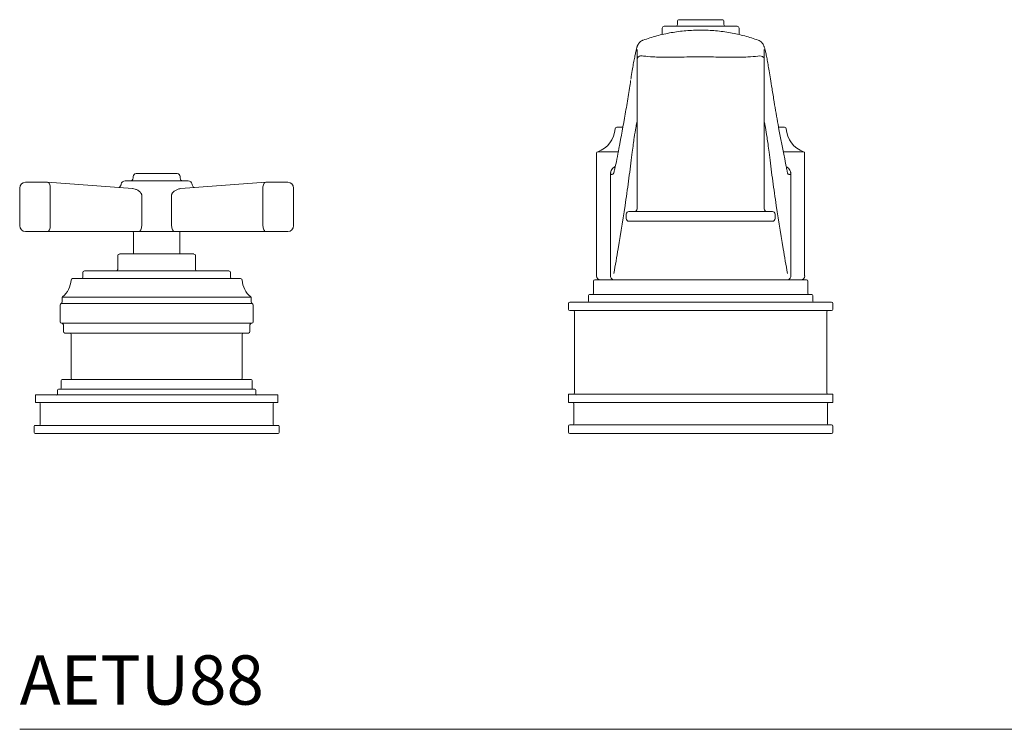
# Model space of a CAD drawing. Units: inches. Extents: x 6.9 to 51.1, y 16.6 to 43.2.
# Drawn here: x 6.9 to 16.9, y 16.6 to 23.8 of the extents above; entities that cross this region are included whole.
import ezdxf

# ---------------------------------------------------------------- set-up
doc = ezdxf.new("R2010")
doc.units = ezdxf.units.IN
doc.header["$LTSCALE"] = 2
doc.header["$MEASUREMENT"] = 0
doc.layers.add('A-PRODUCT', color=7, linetype='Continuous', lineweight=9)
doc.styles.add('GOTHAM BOOK', font='GOTHMBOK.TTF', dxfattribs={"height": 0.5})

# ---------------------------------------------------------------- blocks, each defined once
blk = doc.blocks.new('AETU88 FRONT')
at = {"layer": 'A-PRODUCT', "ltscale": 6}
for p, q in [((6.6829, 7.1945), (7.1159, 7.1945)), ((6.5106, 7.1079), (6.5106, 7.0427)), ((6.5303, 7.1276), (7.2685, 7.1276)), ((6.6632, 7.1748), (6.6632, 7.1472)), ((7.1356, 7.1472), (7.1356, 7.1748)), ((7.2882, 7.0426), (7.2882, 7.1079)), ((6.2561, 6.0128), (6.2561, 6.7891)), ((7.5427, 6.7891), (7.5427, 6.0128)), ((6.0486, 6.1039), (6.1105, 6.1039)), ((7.5427, 6.1389), (7.5436, 6.1486)), ((7.5427, 6.1357), (7.5427, 6.1389)), ((7.5432, 6.1487), (7.5431, 6.1483)), ((7.5457, 6.1516), (7.5468, 6.1489)), ((7.6941, 6.1039), (7.7502, 6.1039)), ((6.2547, 6.0215), (6.2547, 5.2772)), ((6.2562, 6.0215), (6.2561, 6.0128)), ((7.5426, 6.0215), (7.5427, 6.0128)), ((7.5441, 5.2772), (7.5441, 6.0215)), ((5.8457, 5.8405), (5.8457, 4.5961)), ((5.8563, 5.8554), (6.0602, 5.8554)), ((7.7386, 5.8554), (7.9425, 5.8554)), ((7.9531, 4.5961), (7.9531, 5.8405)), ((1.1498, 5.6047), (1.1498, 5.5898)), ((1.1793, 5.6343), (1.3876, 5.6343)), ((1.3876, 5.6343), (1.5959, 5.6343)), ((1.6254, 5.5898), (1.6254, 5.6047)), ((5.9863, 5.631), (5.9863, 5.5921)), ((7.8125, 5.5921), (7.8125, 5.631)), ((0, 5.4871), (0, 5.1055)), ((0.2783, 5.5461), (0.0591, 5.5461)), ((0.2815, 5.546), (0.2827, 5.546)), ((1.1439, 5.4813), (0.2827, 5.546)), ((0.3102, 5.4871), (0.3102, 5.1055)), ((1.2001, 5.5602), (1.2468, 5.5602)), ((1.2468, 5.5602), (1.5284, 5.5602)), ((1.5284, 5.5602), (1.5751, 5.5602)), ((2.4925, 5.546), (1.6313, 5.4813)), ((2.465, 5.1055), (2.465, 5.4871)), ((2.4925, 5.546), (2.4937, 5.546)), ((2.7161, 5.5461), (2.4969, 5.5461)), ((2.7752, 5.1055), (2.7752, 5.4871)), ((1.2359, 5.1055), (1.2359, 5.4176)), ((1.5393, 5.4176), (1.5393, 5.1055)), ((6.1457, 5.222), (6.1457, 5.1787)), ((6.1732, 5.2496), (7.6256, 5.2496)), ((7.6531, 5.1787), (7.6531, 5.222)), ((7.6256, 5.1512), (6.1732, 5.1512)), ((0.2783, 5.0465), (0.0591, 5.0465)), ((1.2041, 5.0465), (0.2783, 5.0465)), ((1.1514, 5.0366), (1.1514, 4.8189)), ((1.2041, 5.0465), (1.3017, 5.0465)), ((1.4735, 5.0465), (1.3017, 5.0465)), ((1.4735, 5.0465), (1.5711, 5.0465)), ((2.4969, 5.0465), (1.5711, 5.0465)), ((1.6238, 4.8189), (1.6238, 5.0366)), ((2.7161, 5.0465), (2.4969, 5.0465)), ((0.9939, 4.8031), (0.9939, 4.6634)), ((1.0096, 4.8189), (1.7655, 4.8189)), ((1.7813, 4.6634), (1.7813, 4.8031)), ((0.6396, 4.6319), (0.6396, 4.5846)), ((0.6553, 4.6476), (2.1199, 4.6476)), ((2.1356, 4.5846), (2.1356, 4.6319)), ((0.5367, 4.5689), (2.2385, 4.5689)), ((5.8148, 4.5449), (5.8148, 4.4209)), ((5.8266, 4.5567), (6.0134, 4.5567)), ((6.0505, 4.5567), (6.0256, 4.5567)), ((6.0561, 4.5567), (7.7429, 4.5567)), ((7.7732, 4.5567), (7.7483, 4.5567)), ((7.7839, 4.5567), (7.9722, 4.5567)), ((7.984, 4.4209), (7.984, 4.5449)), ((5.7626, 4.3972), (5.7626, 4.3421)), ((5.7744, 4.4091), (8.0244, 4.4091)), ((8.0362, 4.3421), (8.0362, 4.3972)), ((0.4092, 4.302), (0.4092, 4.1319)), ((1.3876, 4.3166), (0.4191, 4.3166)), ((0.4289, 4.3708), (0.4289, 4.3312)), ((0.4346, 4.3829), (2.3406, 4.3829)), ((2.3561, 4.3166), (1.3876, 4.3166)), ((2.3463, 4.3312), (2.3463, 4.3708)), ((2.3659, 4.1319), (2.3659, 4.302)), ((5.5608, 4.3185), (5.5608, 4.2575)), ((5.5726, 4.3303), (8.2262, 4.3303)), ((8.238, 4.2575), (8.238, 4.3185)), ((8.2262, 4.2457), (5.5726, 4.2457)), ((5.6199, 4.2339), (5.6199, 3.411)), ((8.1789, 3.411), (8.1789, 4.2339)), ((1.3876, 4.1161), (0.425, 4.1161)), ((0.4427, 4.1004), (0.4427, 4.0335)), ((2.3502, 4.1161), (1.3876, 4.1161)), ((2.3325, 4.0335), (2.3325, 4.1004)), ((1.3876, 4.0177), (0.4585, 4.0177)), ((0.5214, 4.002), (0.5214, 3.561)), ((2.3167, 4.0177), (1.3876, 4.0177)), ((2.2537, 3.561), (2.2537, 4.002)), ((0.4211, 3.5354), (0.4211, 3.4583)), ((0.4309, 3.5453), (2.3443, 3.5453)), ((2.3541, 3.4583), (2.3541, 3.5354)), ((0.3837, 3.4386), (0.3837, 3.3992)), ((0.3935, 3.4484), (2.3817, 3.4484)), ((2.3915, 3.3992), (2.3915, 3.4386)), ((5.5608, 3.3992), (5.5608, 3.3126)), ((8.238, 3.3992), (5.5608, 3.3992)), ((8.238, 3.3126), (8.238, 3.3992)), ((0.1606, 3.3894), (0.1606, 3.3138)), ((0.1606, 3.3894), (2.6146, 3.3894)), ((0.1606, 3.3138), (2.6146, 3.3138)), ((0.2065, 3.3039), (0.2065, 3.0913)), ((2.5687, 3.0913), (2.5687, 3.3039)), ((2.6146, 3.3138), (2.6146, 3.3894)), ((8.238, 3.3126), (5.5608, 3.3126)), ((5.6159, 3.3008), (5.6159, 3.0984)), ((8.1829, 3.0984), (8.1829, 3.3008)), ((0.1463, 3.0717), (0.1463, 3.0098)), ((0.1561, 3.0815), (2.6191, 3.0815)), ((2.6191, 3), (0.1561, 3)), ((2.6289, 3.0098), (2.6289, 3.0717)), ((5.5608, 3.0748), (5.5608, 3.0118)), ((5.5726, 3.0866), (8.2262, 3.0866)), ((8.2262, 3), (5.5726, 3)), ((8.238, 3.0118), (8.238, 3.0748))]:
    blk.add_line(p, q, dxfattribs=at)
at = {"layer": 'A-PRODUCT'}
blk.add_line((19.9518, 0), (0, 0), dxfattribs=at)
at = {"layer": 'A-PRODUCT', "ltscale": 6, "flags": 128}
for points in [[(5.9863, 5.5921), (5.9863, 5.0744), (5.9863, 4.5961)], [(7.8125, 4.5961), (7.8125, 5.0744), (7.8125, 5.075), (7.8125, 5.5921)], [(0.2827, 5.546), (0.2877, 5.5449), (0.2935, 5.5415), (0.2987, 5.536), (0.3031, 5.5287), (0.3066, 5.5198), (0.3089, 5.5096), (0.3102, 5.4986), (0.3102, 5.4871)], [(2.465, 5.4871), (2.465, 5.4986), (2.4662, 5.5096), (2.4686, 5.5198), (2.4721, 5.5287), (2.4765, 5.536), (2.4817, 5.5415), (2.4875, 5.5449), (2.4925, 5.546)], [(0.2783, 5.0465), (0.2845, 5.0476), (0.2905, 5.051), (0.296, 5.0564), (0.3008, 5.0638), (0.3048, 5.0727), (0.3077, 5.0829), (0.3096, 5.094), (0.3102, 5.1055)], [(1.2359, 5.1055), (1.2353, 5.094), (1.2335, 5.0829), (1.2305, 5.0727), (1.2266, 5.0638), (1.2218, 5.0564), (1.2162, 5.051), (1.2103, 5.0476), (1.2041, 5.0465)], [(1.5711, 5.0465), (1.5649, 5.0476), (1.5589, 5.051), (1.5534, 5.0564), (1.5486, 5.0638), (1.5446, 5.0727), (1.5417, 5.0829), (1.5399, 5.094), (1.5393, 5.1055)], [(2.4969, 5.0465), (2.4907, 5.0476), (2.4847, 5.051), (2.4792, 5.0564), (2.4744, 5.0638), (2.4704, 5.0727), (2.4674, 5.0829), (2.4656, 5.094), (2.465, 5.1055)]]:
    blk.add_lwpolyline(points, dxfattribs=at)
at = {"layer": 'A-PRODUCT', "ltscale": 36}
for centre, radius, start, end in [((6.6829, 7.1748), 0.0197, 90, 180), ((7.1159, 7.1748), 0.0197, 0, 90), ((6.5303, 7.1079), 0.0197, 90, 180), ((6.6435, 7.1472), 0.0197, 270, 360), ((7.1553, 7.1472), 0.0197, 180, 270), ((7.2685, 7.1079), 0.0197, 0, 90), ((5.7702, 6.1039), 0.263, 289.08834, 356.76146), ((6.0486, 6.0882), 0.0157, 90, 176.76146), ((7.7502, 6.0882), 0.0157, 3.23854, 90), ((8.0286, 6.1039), 0.263, 183.23854, 250.91166), ((5.8614, 5.8405), 0.0157, 109.08834, 180), ((7.9374, 5.8405), 0.0157, 0, 70.91166), ((1.1203, 5.5898), 0.0295, 270, 360), ((1.1793, 5.6047), 0.0295, 90, 180), ((1.5959, 5.6047), 0.0295, 0, 90), ((1.6549, 5.5898), 0.0295, 180, 270), ((0.0591, 5.4871), 0.0591, 90, 180), ((0.2783, 5.4871), 0.0591, 85.70726, 90), ((1.0676, 5.5209), 0.0394, 89.84924, 171.99307), ((1.7076, 5.5209), 0.0394, 7.86395, 90.02779), ((2.4969, 5.4871), 0.0591, 90, 94.29274), ((2.7161, 5.4871), 0.0591, 0, 90), ((6.1732, 5.222), 0.0276, 90, 180), ((6.2272, 5.2772), 0.0276, 270, 360), ((7.5716, 5.2772), 0.0276, 180, 270), ((7.6256, 5.222), 0.0276, 0, 90), ((0.0591, 5.1055), 0.0591, 180, 270), ((2.7161, 5.1055), 0.0591, 270, 360), ((6.1732, 5.1787), 0.0276, 180, 270), ((7.6256, 5.1787), 0.0276, 270, 360), ((1.1612, 5.0366), 0.00984, 90, 180), ((1.614, 5.0366), 0.00984, 0, 90), ((1.0096, 4.8031), 0.0157, 90, 180), ((1.7655, 4.8031), 0.0157, 0, 90), ((0.6553, 4.6319), 0.0157, 90, 180), ((0.9781, 4.6634), 0.0157, 270, 360), ((1.797, 4.6634), 0.0157, 180, 270), ((2.1199, 4.6319), 0.0157, 0, 90), ((5.885, 4.5961), 0.0394, 180, 270), ((6.0256, 4.596), 0.0393, 179.96965, 269.96975), ((7.7732, 4.596), 0.0393, 270.03025, 0.03035), ((7.9138, 4.5961), 0.0394, 270, 360), ((0.279, 4.5689), 0.2425, 309.92042, 356.50374), ((0.5367, 4.5531), 0.0157, 90, 176.50374), ((0.6238, 4.5846), 0.0157, 270, 360), ((2.1514, 4.5846), 0.0157, 180, 270), ((2.2385, 4.5531), 0.0157, 3.49626, 90), ((2.4962, 4.5689), 0.2425, 183.49626, 230.07958), ((5.8266, 4.5449), 0.0118, 90, 180), ((7.9722, 4.5449), 0.0118, 0, 90), ((5.7744, 4.3972), 0.0118, 90, 180), ((5.8029, 4.4209), 0.0118, 270, 360), ((7.9959, 4.4209), 0.0118, 180, 270), ((8.0244, 4.3972), 0.0118, 0, 90), ((0.425, 4.302), 0.0157, 112.02431, 180), ((0.4132, 4.3312), 0.0157, 292.02431, 0), ((0.4447, 4.3708), 0.0157, 129.92042, 180), ((2.3305, 4.3708), 0.0157, 0, 50.07958), ((2.362, 4.3312), 0.0157, 180, 247.97569), ((2.3502, 4.302), 0.0157, 0, 67.97569), ((5.5726, 4.3185), 0.0118, 90, 180), ((5.7508, 4.3421), 0.0118, 270, 360), ((8.048, 4.3421), 0.0118, 180, 270), ((8.2262, 4.3185), 0.0118, 0, 90), ((5.5726, 4.2575), 0.0118, 180, 270), ((5.6081, 4.2339), 0.0118, 0, 90), ((8.1907, 4.2339), 0.0118, 90, 180), ((8.2262, 4.2575), 0.0118, 270, 360), ((0.425, 4.1319), 0.0157, 180, 270), ((0.427, 4.1004), 0.0157, 0, 90), ((2.3482, 4.1004), 0.0157, 90, 180), ((2.3502, 4.1319), 0.0157, 270, 360), ((0.4585, 4.0335), 0.0157, 180, 270), ((0.5057, 4.002), 0.0157, 0, 90), ((2.2695, 4.002), 0.0157, 90, 180), ((2.3167, 4.0335), 0.0157, 270, 360), ((0.4309, 3.5354), 0.00984, 90, 180), ((0.5372, 3.561), 0.0157, 180, 270), ((2.238, 3.561), 0.0157, 270, 360), ((2.3443, 3.5354), 0.00984, 0, 90), ((0.3738, 3.3992), 0.00984, 270, 360), ((0.3935, 3.4386), 0.00984, 90, 180), ((0.4112, 3.4583), 0.00984, 270, 360), ((2.364, 3.4583), 0.00984, 180, 270), ((2.3817, 3.4386), 0.00984, 0, 90), ((2.4014, 3.3992), 0.00984, 180, 270), ((5.6081, 3.411), 0.0118, 270, 360), ((8.1907, 3.411), 0.0118, 180, 270), ((0.1966, 3.3039), 0.00984, 0, 90), ((2.5785, 3.3039), 0.00984, 90, 180), ((5.6041, 3.3008), 0.0118, 0, 90), ((8.1947, 3.3008), 0.0118, 90, 180), ((5.6041, 3.0984), 0.0118, 270, 360), ((8.1947, 3.0984), 0.0118, 180, 270), ((0.1561, 3.0717), 0.00984, 90, 180), ((0.1561, 3.0098), 0.00984, 180, 270), ((0.1966, 3.0913), 0.00984, 270, 360), ((2.5785, 3.0913), 0.00984, 180, 270), ((2.6191, 3.0717), 0.00984, 0, 90), ((2.6191, 3.0098), 0.00984, 270, 360), ((5.5726, 3.0748), 0.0118, 90, 180), ((5.5726, 3.0118), 0.0118, 180, 270), ((8.2262, 3.0748), 0.0118, 0, 90), ((8.2262, 3.0118), 0.0118, 270, 360)]:
    blk.add_arc(centre, radius, start, end, dxfattribs=at)
at = {"layer": 'A-PRODUCT', "ltscale": 6}
for points, knots in [([(7.481, 6.9864), (7.4364, 7.0016), (7.3456, 7.0327), (7.2023, 7.0639), (7.0526, 7.084), (6.9003, 7.0908), (6.7488, 7.0845), (6.5993, 7.0647), (6.4548, 7.0333), (6.3627, 7.0018), (6.3177, 6.9864)], [0, 0, 0, 0, 0.1232473, 0.2512857, 0.3764329, 0.499844, 0.6239667, 0.7499475, 0.8777238, 1, 1, 1, 1]), ([(6.3174, 6.9873), (6.3147, 6.9865), (6.3034, 6.9833), (6.2888, 6.9719), (6.2754, 6.9585), (6.2676, 6.9469), (6.2626, 6.9376), (6.2594, 6.9299), (6.257, 6.9233), (6.2557, 6.9195), (6.2521, 6.9087), (6.2471, 6.8903), (6.2404, 6.8622), (6.2309, 6.8166), (6.2204, 6.7616), (6.2086, 6.6958), (6.1991, 6.6389), (6.1929, 6.6004), (6.1914, 6.5907)], [0, 0, 0, 0, 0.0029939, 0.0127669, 0.0225027, 0.0332207, 0.0464951, 0.0647521, 0.0918037, 0.1342964, 0.2013042, 0.2703044, 0.4137128, 0.5513514, 0.696917, 0.822942, 0.9553346, 1, 1, 1, 1]), ([(7.7764, 5.655), (7.7762, 5.6559), (7.7753, 5.6595), (7.7723, 5.6759), (7.7667, 5.7049), (7.7367, 5.8504), (7.6928, 6.0757), (7.6488, 6.3311), (7.6237, 6.4886), (7.6071, 6.5936), (7.5937, 6.6755), (7.5819, 6.7426), (7.5712, 6.8), (7.5612, 6.8491), (7.5529, 6.8861), (7.5451, 6.914), (7.5426, 6.9211), (7.5401, 6.9285), (7.5363, 6.9376), (7.5299, 6.9492), (7.5198, 6.9625), (7.5044, 6.9777), (7.4887, 6.9843), (7.4818, 6.9873)], [0, 0, 0, 0, 0.003171, 0.0127591, 0.0271422, 0.0487508, 0.2853428, 0.4217766, 0.503948, 0.5687231, 0.6267048, 0.6816117, 0.7394346, 0.801169, 0.8637996, 0.9289244, 0.9552089, 0.970685, 0.9809156, 0.9868607, 0.9916957, 0.9963688, 1, 1, 1, 1]), ([(6.2561, 6.7891), (6.2563, 6.8184), (6.2566, 6.8739), (6.2556, 6.8859), (6.2551, 6.8917)], [0, 0, 0, 0, 0.527819, 1, 1, 1, 1]), ([(7.5437, 6.8912), (7.5432, 6.8859), (7.5422, 6.8746), (7.5425, 6.8189), (7.5427, 6.7891)], [0, 0, 0, 0, 0.465019, 1, 1, 1, 1]), ([(6.3207, 6.8254), (6.3102, 6.8263), (6.2892, 6.8282), (6.2725, 6.8213), (6.264, 6.8143), (6.2605, 6.8097), (6.2586, 6.8058), (6.2576, 6.8027), (6.2569, 6.7997), (6.2565, 6.797), (6.2562, 6.794), (6.2561, 6.7915), (6.2561, 6.7898), (6.2561, 6.7891)], [0, 0, 0, 0, 0.296316, 0.592986, 0.722952, 0.811272, 0.871086, 0.911718, 0.939607, 0.967673, 0.979745, 0.991957, 1, 1, 1, 1]), ([(6.3207, 6.8254), (6.35, 6.822), (6.3974, 6.8166), (6.4923, 6.8151), (6.5811, 6.815), (6.6796, 6.8157), (6.7847, 6.8163), (6.8932, 6.8166), (7.002, 6.8164), (7.1078, 6.8157), (7.208, 6.8151), (7.2988, 6.815), (7.3979, 6.8163), (7.4473, 6.8219), (7.4782, 6.8254)], [0, 0, 0, 0, 0.1203801, 0.1948158, 0.2692543, 0.3446458, 0.4200374, 0.4957196, 0.5714018, 0.6470623, 0.7227228, 0.7984131, 0.8741005, 1, 1, 1, 1]), ([(7.5427, 6.7891), (7.5427, 6.7898), (7.5427, 6.7914), (7.5426, 6.7939), (7.5422, 6.7981), (7.5404, 6.8075), (7.5333, 6.817), (7.5145, 6.8282), (7.4903, 6.8264), (7.4782, 6.8254)], [0, 0, 0, 0, 0.008801, 0.017576, 0.033006, 0.080955, 0.305023, 0.652776, 1, 1, 1, 1]), ([(6.1901, 6.5764), (6.1901, 6.5758), (6.1824, 6.5302), (6.1643, 6.4129), (6.1263, 6.1778), (6.0806, 5.9426), (6.0402, 5.7224), (6.0188, 5.6381), (6.008, 5.625), (5.9971, 5.6248), (5.9899, 5.6289), (5.9863, 5.631)], [0, 0, 0, 0, 0.001894, 0.156965, 0.312062, 0.622298, 0.809466, 0.856901, 0.904505, 0.952301, 1, 1, 1, 1]), ([(6.0203, 4.6223), (6.0347, 4.7057), (6.0778, 4.9558), (6.1314, 5.2889), (6.1717, 5.5788), (6.1922, 5.7415), (6.2094, 5.8787), (6.2268, 6.0046), (6.2427, 6.1074), (6.2487, 6.1345), (6.2517, 6.1481)], [0, 0, 0, 0, 0.133429, 0.400256, 0.533678, 0.600411, 0.667133, 0.777357, 0.887991, 1, 1, 1, 1]), ([(6.2531, 6.1515), (6.2537, 6.1539), (6.2548, 6.1582), (6.2551, 6.1512), (6.2553, 6.148)], [0, 0, 0, 0, 0.5366545, 1, 1, 1, 1]), ([(7.5468, 6.1489), (7.5468, 6.1488), (7.5487, 6.1446), (7.5562, 6.1057), (7.5715, 6.0086), (7.5893, 5.88), (7.6066, 5.7416), (7.6271, 5.579), (7.6674, 5.289), (7.7209, 4.9558), (7.7641, 4.7057), (7.7785, 4.6223)], [0, 0, 0, 0, 0.001295, 0.111373, 0.223316, 0.335696, 0.402084, 0.468484, 0.601354, 0.867137, 1, 1, 1, 1]), ([(5.9863, 5.631), (5.9864, 5.6342), (5.9866, 5.6397), (5.9886, 5.652), (5.995, 5.67), (6.0094, 5.6914), (6.025, 5.7004), (6.0345, 5.706)], [0, 0, 0, 0, 0.055209, 0.095607, 0.240379, 0.535143, 1, 1, 1, 1]), ([(7.7669, 5.7032), (7.7772, 5.6972), (7.793, 5.688), (7.8061, 5.6653), (7.8106, 5.6491), (7.812, 5.6413), (7.8125, 5.6355), (7.8125, 5.6318), (7.8125, 5.631)], [0, 0, 0, 0, 0.529202, 0.819458, 0.891812, 0.933595, 0.98482, 1, 1, 1, 1]), ([(7.8125, 5.631), (7.809, 5.6288), (7.8019, 5.6243), (7.7913, 5.6242), (7.7831, 5.6297), (7.7785, 5.6471), (7.7775, 5.6511)], [0, 0, 0, 0, 0.302733, 0.606113, 0.90817, 1, 1, 1, 1]), ([(1.0286, 5.5269), (1.0282, 5.5251), (1.0273, 5.5199), (1.0214, 5.5072), (1.0132, 5.4961), (1.0059, 5.4925), (1.0045, 5.4918)], [0, 0, 0, 0, 0.173277, 0.49778, 0.900974, 1, 1, 1, 1]), ([(1.0683, 5.5602), (1.0723, 5.5602), (1.082, 5.5602), (1.1261, 5.5602), (1.1766, 5.5602), (1.2001, 5.5602)], [0, 0, 0, 0, 0.2684751, 0.6609457, 1, 1, 1, 1]), ([(1.5751, 5.5602), (1.5939, 5.5602), (1.6401, 5.5602), (1.6894, 5.5602), (1.7013, 5.5602), (1.7068, 5.5602)], [0, 0, 0, 0, 0.268475, 0.660946, 1, 1, 1, 1]), ([(1.7704, 5.4918), (1.7663, 5.4948), (1.7581, 5.5009), (1.7508, 5.5128), (1.7473, 5.5222), (1.7468, 5.5255), (1.7467, 5.5263)], [0, 0, 0, 0, 0.31881, 0.642782, 0.910807, 1, 1, 1, 1]), ([(1.2359, 5.4176), (1.2353, 5.4213), (1.2335, 5.4316), (1.2202, 5.449), (1.1977, 5.465), (1.1694, 5.4777), (1.1504, 5.4802), (1.141, 5.4815)], [0, 0, 0, 0, 0.0909174, 0.2526264, 0.5155179, 0.7629566, 1, 1, 1, 1]), ([(1.5393, 5.4176), (1.5399, 5.4216), (1.5409, 5.4277), (1.5472, 5.4391), (1.5604, 5.4536), (1.5841, 5.4684), (1.6104, 5.4788), (1.6273, 5.4807), (1.6341, 5.4815)], [0, 0, 0, 0, 0.097126, 0.149436, 0.315602, 0.56864, 0.82606, 1, 1, 1, 1]), ([(7.7483, 4.5567), (7.705, 4.5567), (7.4914, 4.5567), (7.1244, 4.5567), (6.6473, 4.5567), (6.2951, 4.5567), (6.0962, 4.5567), (6.0505, 4.5567)], [0, 0, 0, 0, 0.076603, 0.377616, 0.648433, 0.919238, 1, 1, 1, 1])]:
    blk.add_open_spline(points, degree=3, knots=knots, dxfattribs=at)
at = {"layer": 'A-PRODUCT', "style": 'GOTHAM BOOK'}
blk.add_text('AETU88', height=0.5, dxfattribs=at).set_placement((0, 0.25))

msp = doc.modelspace()

# ---------------------------------------------------------------- block references
at = {"layer": 'A-PRODUCT'}
msp.add_blockref('AETU88 FRONT', (6.9127, 16.599), dxfattribs=at)

doc.saveas('drawing.dxf')
